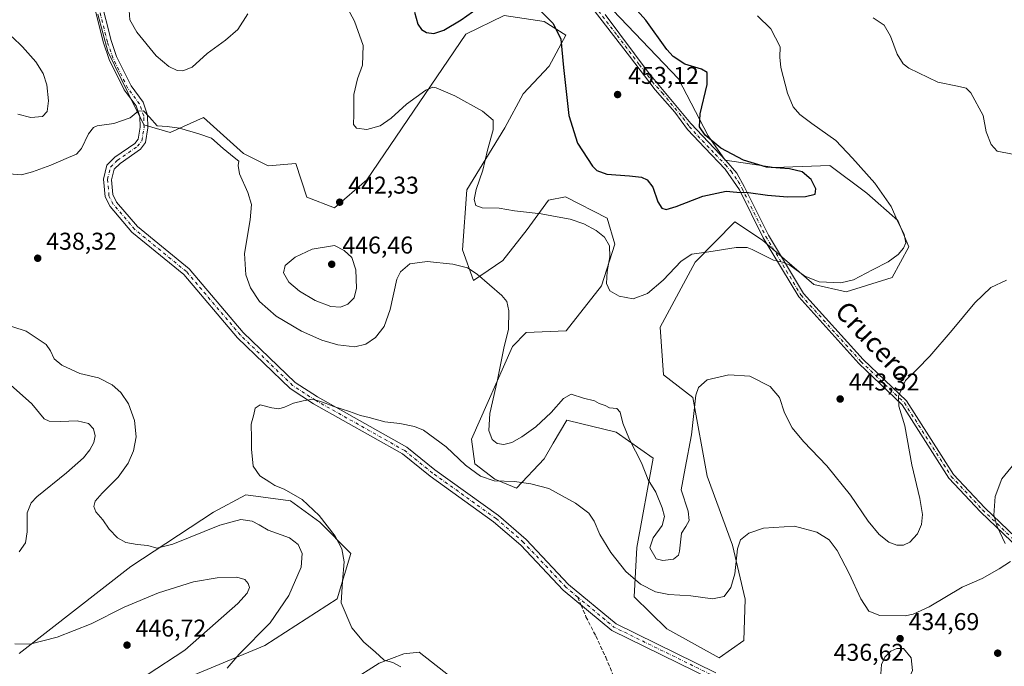
# Model space of a CAD drawing. Units: metres. Extents: x 601730 to 605229, y 4652823 to 4655193.
# Drawn here: x 602396 to 602803, y 4653975 to 4654242 of the extents above; entities that cross this region are included whole.
import ezdxf
from ezdxf.enums import TextEntityAlignment as Align

# ---------------------------------------------------------------- set-up
doc = ezdxf.new("R2010")
doc.units = ezdxf.units.M
doc.header["$MEASUREMENT"] = 0
doc.linetypes.add('DGN Style 3', pattern=[2.307223458686699, 1.648016756204785, -0.6592067024819142])
doc.linetypes.add('DGN Style 4', pattern=[2.6384748266838614, 1.318413404963828, -0.6592067024819142, 0.001648016756204785, -0.6592067024819142])
for name, color, linetype, lineweight in [('Camino Cxs', 7, 'Continuous', 0), ('Camino eje', 30, 'DGN Style 4', 13), ('Cultivos herbáceos CxS', 92, 'Continuous', 0), ('Curva de nivel maestra', 30, 'Continuous', 30), ('Curva de nivel normal', 30, 'Continuous', 0), ('Núcleo urbano CxS', 7, 'Continuous', 0), ('Punto de cota en terreno', 7, 'Continuous', 0), ('Rótulo de punto de cota en terreno', 7, 'Continuous', 0), ('Senda', 7, 'DGN Style 3', 0), ('Senda no paivmentada conexión', 7, 'DGN Style 3', 0), ('Suelo desnudo CxS', 253, 'Continuous', 0), ('Texto cartográfico', 7, 'Continuous', 0)]:
    doc.layers.add(name, color=color, linetype=linetype, lineweight=lineweight)
doc.styles.add('Style-Arial', font='txt')

# ---------------------------------------------------------------- blocks, each defined once
blk = doc.blocks.new('*U19')
at = {"layer": 'Cultivos herbáceos CxS', "color": 92, "linetype": 'Continuous', "lineweight": 0}
for points in [[(602428.4719000002, 4654244.146299999, 442.0917000000045), (602432.5773, 4654228.7509, 441.2810999999929), (602440.7887000004, 4654211.8157, 440.6662999999971), (602447.4600999998, 4654198.472899999, 440.0366999999969), (602458.2374999998, 4654195.3937, 440.1276999999973), (602472.0941000005, 4654201.551899999, 440.8393000000069), (602488.5169000002, 4654186.669500001, 440.7366000000038), (602498.7808999997, 4654181.537500001, 441.0213999999978), (602510.1880999999, 4654182.6229, 441.9397000000026), (602514.7269000001, 4654168.677100001, 441.9311000000016), (602526.1902999999, 4654164.313300001, 442.414300000004), (602539.4537000004, 4654175.845699999, 442.831600000005), (602580.3492999999, 4654235.866900001, 449.0576000000001), (602596.1787, 4654243.606899999, 449.0636999999988), (602612.7111000001, 4654241.184699999, 449.823000000004), (602621.6423000004, 4654235.531500001, 450.4040999999997), (602614.7379000002, 4654222.7741, 448.8044999999984), (602604.0157000005, 4654211.259099999, 447.1842999999935), (602596.4852999998, 4654197.2269, 445.8512999999948), (602580.7726999996, 4654171.6985, 443.5325000000012), (602579.0307, 4654146.907099999, 441.2636999999959), (602583.5607000003, 4654134.2325, 439.9609999999957), (602595.5752999998, 4654142.579100001, 442.4118000000017), (602605.6545000002, 4654155.3597, 444.3364000000002), (602614.4676999999, 4654167.495300001, 446.0302999999985), (602621.4469, 4654168.817100001, 446.4713999999949), (602638.6564999997, 4654160.0463, 446.3574999999983), (602641.9042999997, 4654149.269500001, 445.4817999999942), (602636.3003000002, 4654132.074100001, 444.5488999999943), (602621.8119000001, 4654113.542500001, 443.1521000000066), (602605.3003000002, 4654112.787699999, 441.3650999999954), (602599.6209000006, 4654107.027899999, 440.6723999999958), (602582.7222999996, 4654068.7841, 437.3371000000043), (602584.0603, 4654058.6283, 436.1646999999939), (602592.3595000004, 4654052.334100001, 435.6971999999951), (602601.2777000006, 4654048.587300001, 434.982799999998), (602612.6322999997, 4654060.740900001, 436.8969999999972), (602616.4631000003, 4654067.226299999, 437.8166000000056), (602622.0554999998, 4654076.693499999, 438.9260000000068), (602622.6485000001, 4654076.549699999, 438.8454000000056), (602642.4159000004, 4654071.758500001, 439.2831000000006), (602657.7324999999, 4654061.068499999, 441.1745999999985), (602650.9880999997, 4654024.168299999, 438.0280999999959), (602649.8517000005, 4654003.8289, 433.959600000002), (602663.2792999997, 4653990.584100001, 432.3736000000063), (602684.9567, 4653978.669299999, 431.315499999997), (602695.0740999999, 4653985.731899999, 432.3986000000005), (602695.5960999997, 4654002.890500001, 434.0265999999974), (602690.3671000004, 4654025.090100001, 435.9266999999964), (602680.0147000002, 4654053.6065, 438.3062999999966), (602674.0837000003, 4654085.966499999, 440.5611999999965), (602661.9527000004, 4654095.408700001, 441.8540999999968), (602660.5516999997, 4654115.0953, 442.9017000000022), (602674.9852999998, 4654141.885500001, 445.0050999999949), (602691.3919000002, 4654158.5239, 447.5286000000052), (602702.8761, 4654150.983100001, 446.5715000000055), (602723.9596999995, 4654132.710300001, 444.9624999999942), (602737.3208999997, 4654129.6303, 444.6768000000012), (602756.3394999999, 4654135.4869, 444.2492000000057), (602763.2427000003, 4654148.2437, 444.934500000003), (602758.7247000001, 4654159.0123, 445.1037999999971), (602745.9455000004, 4654170.356100001, 446.4737000000023), (602730.6240999997, 4654181.681100001, 447.4679000000033), (602707.7603000002, 4654180.8803, 449.3894), (602687.4128999999, 4654183.909299999, 450.5696000000025), (602680.3586999997, 4654194.024300001, 449.9348999999929), (602668.1344999997, 4654217.443700001, 450.6883999999991), (602638.0698999995, 4654248.9933, 450.9358000000066)], [(602579.5355000002, 4653966.535499999, 433.3317999999999), (602561.0680999998, 4653980.9463, 433.6996999999974), (602554.7210999997, 4653980.2653, 434.4171999999963), (602544.5827000003, 4653976.379100001, 435.2391999999964), (602521.1759000003, 4653961.595899999, 437.672900000005)], [(602464.5834999997, 4653970.0799, 442.9168000000063), (602497.3602999998, 4653983.7061, 439.3237999999984), (602527.2050999999, 4654002.9199, 435.5660000000062), (602532.9287, 4654021.725299999, 434.4355000000069), (602520.0585000003, 4654034.654100001, 435.8481999999931), (602507.9301000005, 4654043.462099999, 435.9187999999995), (602489.4924999997, 4654045.869100001, 437.1043000000063), (602476.1993000006, 4654038.783299999, 437.9660000000004), (602442.0443000002, 4654016.2985, 440.8898000000045), (602395.9086999996, 4653980.3825, 445.5240999999951)]]:
    blk.add_polyline3d(points, dxfattribs=at)
blk = doc.blocks.new('5PATER')
at = {"layer": 'Núcleo urbano CxS', "linetype": 'Continuous', "lineweight": 0}
h = blk.add_hatch(color=51, dxfattribs=at)
edge = h.paths.add_edge_path()
edge.add_ellipse((0, 0), major_axis=(-0.1095731443231308, -0.1110710700762829), ratio=0.9994222409660322, start_angle=0, end_angle=360)

msp = doc.modelspace()

# ---------------------------------------------------------------- linework, layer by layer
at = {"layer": 'Camino Cxs', "color": 7, "linetype": 'Continuous', "lineweight": 0}
for points in [[(602681.6601, 4653969.890100001, 430.1573000000063), (602640.5701000001, 4653989.960100001, 430.8552999999956), (602620.5601000005, 4654006.5701, 431.289300000004), (602603.0401, 4654025.110099999, 431.9645000000019), (602591.8201000001, 4654034.800100001, 432.6686000000045), (602565.6401000004, 4654053.5801, 433.4695999999968), (602554.2200999996, 4654062.770099999, 433.8632999999973), (602517.4600999998, 4654083.4801, 435.1168999999937), (602507.8501000004, 4654089.710100001, 435.4465000000055), (602486.0900999998, 4654110.6601, 436.298299999995), (602463.8901000004, 4654136.790100001, 437.1067999999942), (602442.5301000001, 4654154.210100001, 437.8062000000064), (602433.4700999996, 4654164.800100001, 438.3616000000038), (602431.4401000004, 4654168.8201, 438.4814999999944), (602430.8101000005, 4654176.130100001, 438.7452999999951), (602432.2100999998, 4654181.850099999, 439.0432000000001), (602435.5201000003, 4654185.130100001, 439.3448999999965), (602443.7600999996, 4654190.880100001, 439.6751999999979), (602445.1001000004, 4654192.600099999, 439.7707999999984), (602445.8800999997, 4654197.540100001, 439.9306999999972), (602445.7600999996, 4654201.950099999, 440.1287000000011), (602444.2100999998, 4654206.360099999, 440.3962999999931), (602439.3601000002, 4654212.9001, 440.6725000000006), (602433.1801000005, 4654225.470100001, 441.2358999999997), (602430.8201000001, 4654232.3101, 441.600099999996), (602422.3800999997, 4654265.870100001, 442.9455000000017)], [(602681.6601, 4653969.890100001, 430.1573000000063), (602640.5701000001, 4653989.960100001, 430.8552999999956), (602620.5601000005, 4654006.5701, 431.289300000004), (602603.0401, 4654025.110099999, 431.9645000000019), (602591.8201000001, 4654034.800100001, 432.6686000000045), (602565.6401000004, 4654053.5801, 433.4695999999968), (602554.2200999996, 4654062.770099999, 433.8632999999973), (602517.4600999998, 4654083.4801, 435.1168999999937), (602507.8501000004, 4654089.710100001, 435.4465000000055), (602486.0900999998, 4654110.6601, 436.298299999995), (602463.8901000004, 4654136.790100001, 437.1067999999942), (602442.5301000001, 4654154.210100001, 437.8062000000064), (602433.4700999996, 4654164.800100001, 438.3616000000038), (602431.4401000004, 4654168.8201, 438.4814999999944), (602430.8101000005, 4654176.130100001, 438.7452999999951), (602432.2100999998, 4654181.850099999, 439.0432000000001), (602435.5201000003, 4654185.130100001, 439.3448999999965), (602443.7600999996, 4654190.880100001, 439.6751999999979), (602445.1001000004, 4654192.600099999, 439.7707999999984), (602445.8800999997, 4654197.540100001, 439.9306999999972), (602445.7600999996, 4654201.950099999, 440.1287000000011), (602444.2100999998, 4654206.360099999, 440.3962999999931), (602439.3601000002, 4654212.9001, 440.6725000000006), (602433.1801000005, 4654225.470100001, 441.2358999999997), (602430.8201000001, 4654232.3101, 441.600099999996), (602422.3800999997, 4654265.870100001, 442.9455000000017)], [(602425.4600999998, 4654266.950099999, 443.3396000000066), (602433.9501, 4654233.2401, 442.1049000000058), (602436.2001, 4654226.720100001, 441.748900000006), (602442.1501000002, 4654214.610099999, 441.0182000000059), (602447.1201, 4654207.9101, 440.7550000000047), (602449.0100999996, 4654202.550100001, 440.317200000005), (602449.1401000004, 4654197.3301, 439.9566999999952), (602448.1901000004, 4654191.2501, 439.6303999999946), (602446.0201000003, 4654188.4901, 439.4789000000019), (602437.6101000002, 4654182.620100001, 439.0264000000025), (602435.1601, 4654180.1801, 438.9260000000068), (602434.1001000004, 4654175.870100001, 438.7084000000032), (602434.6300999997, 4654169.7301, 438.5491999999941), (602436.2001, 4654166.620100001, 438.4716000000044), (602444.8201000001, 4654156.550100001, 438.0099999999948), (602466.1801000005, 4654139.130100001, 437.4688000000024), (602488.4600999998, 4654112.9001, 436.9140999999945), (602509.8800999997, 4654092.280099999, 435.8800999999949), (602519.1501000002, 4654086.270099999, 435.5896999999969), (602556.0500999996, 4654065.4801, 434.0648999999976), (602567.6201, 4654056.170100001, 433.6557999999932), (602593.8400999998, 4654037.360099999, 433.1668000000063), (602605.2901, 4654027.470100001, 432.5053000000044), (602622.7901, 4654008.950099999, 431.684699999998), (602642.3501000004, 4653992.720100001, 431.1310999999987), (602683.5018999996, 4653972.4473, 430.4548000000068)], [(602425.4600999998, 4654266.950099999, 443.3396000000066), (602433.9501, 4654233.2401, 442.1049000000058), (602436.2001, 4654226.720100001, 441.748900000006), (602442.1501000002, 4654214.610099999, 441.0182000000059), (602447.1201, 4654207.9101, 440.7550000000047), (602449.0100999996, 4654202.550100001, 440.317200000005), (602449.1401000004, 4654197.3301, 439.9566999999952), (602448.1901000004, 4654191.2501, 439.6303999999946), (602446.0201000003, 4654188.4901, 439.4789000000019), (602437.6101000002, 4654182.620100001, 439.0264000000025), (602435.1601, 4654180.1801, 438.9260000000068), (602434.1001000004, 4654175.870100001, 438.7084000000032), (602434.6300999997, 4654169.7301, 438.5491999999941), (602436.2001, 4654166.620100001, 438.4716000000044), (602444.8201000001, 4654156.550100001, 438.0099999999948), (602466.1801000005, 4654139.130100001, 437.4688000000024), (602488.4600999998, 4654112.9001, 436.9140999999945), (602509.8800999997, 4654092.280099999, 435.8800999999949), (602519.1501000002, 4654086.270099999, 435.5896999999969), (602556.0500999996, 4654065.4801, 434.0648999999976), (602567.6201, 4654056.170100001, 433.6557999999932), (602593.8400999998, 4654037.360099999, 433.1668000000063), (602605.2901, 4654027.470100001, 432.5053000000044), (602622.7901, 4654008.950099999, 431.684699999998), (602642.3501000004, 4653992.720100001, 431.1310999999987), (602683.5018999996, 4653972.4473, 430.4548000000068)], [(602808.7500999998, 4654023.630100001, 434.1946000000025), (602792.8501000004, 4654038.850099999, 435.7410999999993), (602779.8000999996, 4654052.780099999, 437.0148999999947), (602760.4401000004, 4654083.0701, 439.9030000000057), (602742.6001000004, 4654100.050100001, 441.8469999999944), (602717.7801000001, 4654127.5101, 443.5908000000054), (602703.1501000002, 4654151.870100001, 446.5325000000012), (602693.2901, 4654171.720100001, 450.2497000000003), (602687.3901000004, 4654180.2401, 451.0262999999978), (602678.9501, 4654188.960100001, 450.8359999999957), (602671.8701, 4654196.590100001, 451.0865999999951), (602666.6901000004, 4654203.670100001, 451.5467000000062), (602658.5201000003, 4654212.9301, 451.9340999999986), (602647.9001000002, 4654226.8301, 451.9985000000015), (602629.1101000002, 4654251.350099999, 451.4726999999984)], [(602808.7500999998, 4654023.630100001, 434.1946000000025), (602792.8501000004, 4654038.850099999, 435.7410999999993), (602779.8000999996, 4654052.780099999, 437.0148999999947), (602760.4401000004, 4654083.0701, 439.9030000000057), (602742.6001000004, 4654100.050100001, 441.8469999999944), (602717.7801000001, 4654127.5101, 443.5908000000054), (602703.1501000002, 4654151.870100001, 446.5325000000012), (602693.2901, 4654171.720100001, 450.2497000000003), (602687.3901000004, 4654180.2401, 451.0262999999978), (602678.9501, 4654188.960100001, 450.8359999999957), (602671.8701, 4654196.590100001, 451.0865999999951), (602666.6901000004, 4654203.670100001, 451.5467000000062), (602658.5201000003, 4654212.9301, 451.9340999999986), (602647.9001000002, 4654226.8301, 451.9985000000015), (602629.1101000002, 4654251.350099999, 451.4726999999984)], [(602637.8201000001, 4654243.9901, 451.4746000000014), (602656.0701000001, 4654219.7501, 451.7896000000038), (602673.2301000003, 4654199.040100001, 450.7838999999949), (602687.6601, 4654183.780099999, 450.7050000000018), (602692.2901, 4654178.600099999, 450.7930000000051), (602695.4301000005, 4654172.780099999, 450.4305000000023), (602705.2401000002, 4654153.0101, 446.7991000000038), (602719.7100999998, 4654128.940099999, 443.8745000000054), (602744.3101000005, 4654101.710100001, 441.6154999999999), (602762.3000999996, 4654084.600099999, 439.6610999999976), (602781.7001, 4654054.2501, 436.6710000000021), (602794.5500999996, 4654040.530099999, 435.4281999999948), (602810.5701000001, 4654025.200099999, 433.9660000000004)], [(602637.8201000001, 4654243.9901, 451.4746000000014), (602656.0701000001, 4654219.7501, 451.7896000000038), (602673.2301000003, 4654199.040100001, 450.7838999999949), (602687.6601, 4654183.780099999, 450.7050000000018), (602692.2901, 4654178.600099999, 450.7930000000051), (602695.4301000005, 4654172.780099999, 450.4305000000023), (602705.2401000002, 4654153.0101, 446.7991000000038), (602719.7100999998, 4654128.940099999, 443.8745000000054), (602744.3101000005, 4654101.710100001, 441.6154999999999), (602762.3000999996, 4654084.600099999, 439.6610999999976), (602781.7001, 4654054.2501, 436.6710000000021), (602794.5500999996, 4654040.530099999, 435.4281999999948), (602810.5701000001, 4654025.200099999, 433.9660000000004)]]:
    msp.add_polyline3d(points, dxfattribs=at)
at = {"layer": 'Camino eje', "color": 30, "linetype": 'DGN Style 4', "lineweight": 13, "extrusion": (0.004487273093243435, -0.02406109655063235, 0.9997004191321357), "elevation": -108845.0718831576, "flags": 128}
msp.add_lwpolyline([(1445699.845925505, 4463269.559372746), (1445661.910916161, 4463297.738057594), (1445649.534824366, 4463312.626143369)], dxfattribs=at)
at = {"layer": 'Camino eje', "color": 30, "linetype": 'DGN Style 4', "lineweight": 13}
for points in [[(602626.5651000004, 4654003.702500001, 431.3398000000016), (602621.6750999996, 4654007.7601, 431.4000999999989), (602604.1651, 4654026.290100001, 432.1977000000043), (602592.8300999999, 4654036.0801, 432.8764999999985), (602566.6300999997, 4654054.8751, 433.5442999999942), (602555.1350999996, 4654064.1251, 433.9521999999997), (602518.3051000005, 4654084.8751, 435.3466000000044), (602508.8651000002, 4654090.995100001, 435.6419000000024), (602487.2751000002, 4654111.780099999, 436.5270000000019), (602465.0351, 4654137.960100001, 437.2556999999942), (602443.6750999996, 4654155.380100001, 437.8990000000049), (602434.8350999998, 4654165.710100001, 438.4076999999961), (602433.0351, 4654169.2751, 438.4858999999997), (602432.4550999999, 4654176.0001, 438.6533999999957), (602433.6851000005, 4654181.015100001, 438.9658999999957), (602436.5651000004, 4654183.8751, 439.1830999999948), (602444.8901000004, 4654189.6851, 439.5684000000037), (602446.6451000003, 4654191.925100001, 439.688599999994), (602447.5100999996, 4654197.4351, 439.8880000000063), (602447.3850999996, 4654202.2501, 440.1462000000029), (602445.6651, 4654207.1351, 440.5492999999988), (602440.7550999997, 4654213.755100001, 440.8220000000001), (602434.6901000004, 4654226.095100001, 441.4712), (602432.3850999996, 4654232.7751, 441.6750999999931), (602423.9200999998, 4654266.4101, 443.1276000000071)], [(602633.4650999998, 4654247.670100001, 451.4327000000048), (602642.8601000002, 4654235.4101, 451.8196999999927), (602651.9851000002, 4654223.290100001, 451.953999999998), (602657.2950999998, 4654216.340100001, 451.8735000000015), (602661.3800999997, 4654211.710100001, 451.7917000000016), (602669.9600999998, 4654201.3551, 451.1806999999972), (602672.5500999996, 4654197.815099999, 450.9597000000067), (602676.0900999998, 4654194.0001, 450.6195000000008), (602683.3051000005, 4654186.370100001, 450.7565000000032), (602687.5251000002, 4654182.0101, 450.9943999999959), (602689.8400999998, 4654179.420100001, 450.8849000000046), (602692.7901, 4654175.1601, 450.6377000000066), (602694.3601000002, 4654172.2501, 450.3539000000019), (602704.1951000001, 4654152.440099999, 446.6692000000039), (602718.7451, 4654128.225099999, 443.7238000000071), (602743.4550999999, 4654100.880100001, 441.7266999999993), (602761.3701, 4654083.835100001, 439.7740999999951), (602780.7500999998, 4654053.515100001, 436.8353999999963), (602793.7001, 4654039.690099999, 435.5763000000007), (602809.6601, 4654024.415100001, 434.0703000000067)]]:
    msp.add_polyline3d(points, dxfattribs=at)
at = {"layer": 'Cultivos herbáceos CxS', "color": 92, "linetype": 'Continuous', "lineweight": 0}
for points in [[(602428.4719000002, 4654244.146299999, 442.0917000000045), (602432.5773, 4654228.7509, 441.2810999999929), (602440.7887000004, 4654211.8157, 440.6662999999971), (602447.4600999998, 4654198.472899999, 440.0366999999969), (602458.2374999998, 4654195.3937, 440.1276999999973), (602472.0941000005, 4654201.551899999, 440.8393000000069), (602488.5169000002, 4654186.669500001, 440.7366000000038), (602498.7808999997, 4654181.537500001, 441.0213999999978), (602510.1880999999, 4654182.6229, 441.9397000000026), (602514.7269000001, 4654168.677100001, 441.9311000000016), (602526.1902999999, 4654164.313300001, 442.414300000004), (602539.4537000004, 4654175.845699999, 442.831600000005), (602580.3492999999, 4654235.866900001, 449.0576000000001), (602596.1787, 4654243.606899999, 449.0636999999988), (602612.7111000001, 4654241.184699999, 449.823000000004), (602621.6423000004, 4654235.531500001, 450.4040999999997), (602614.7379000002, 4654222.7741, 448.8044999999984), (602604.0157000005, 4654211.259099999, 447.1842999999935), (602596.4852999998, 4654197.2269, 445.8512999999948), (602580.7726999996, 4654171.6985, 443.5325000000012), (602579.0307, 4654146.907099999, 441.2636999999959), (602583.5607000003, 4654134.2325, 439.9609999999957), (602595.5752999998, 4654142.579100001, 442.4118000000017), (602605.6545000002, 4654155.3597, 444.3364000000002), (602614.4676999999, 4654167.495300001, 446.0302999999985), (602621.4469, 4654168.817100001, 446.4713999999949), (602638.6564999997, 4654160.0463, 446.3574999999983), (602641.9042999997, 4654149.269500001, 445.4817999999942), (602636.3003000002, 4654132.074100001, 444.5488999999943), (602621.8119000001, 4654113.542500001, 443.1521000000066), (602605.3003000002, 4654112.787699999, 441.3650999999954), (602599.6209000006, 4654107.027899999, 440.6723999999958), (602582.7222999996, 4654068.7841, 437.3371000000043), (602584.0603, 4654058.6283, 436.1646999999939), (602592.3595000004, 4654052.334100001, 435.6971999999951), (602601.2777000006, 4654048.587300001, 434.982799999998), (602612.6322999997, 4654060.740900001, 436.8969999999972), (602616.4631000003, 4654067.226299999, 437.8166000000056), (602622.0554999998, 4654076.693499999, 438.9260000000068), (602622.6485000001, 4654076.549699999, 438.8454000000056), (602642.4159000004, 4654071.758500001, 439.2831000000006), (602657.7324999999, 4654061.068499999, 441.1745999999985), (602650.9880999997, 4654024.168299999, 438.0280999999959), (602649.8517000005, 4654003.8289, 433.959600000002), (602663.2792999997, 4653990.584100001, 432.3736000000063), (602684.9567, 4653978.669299999, 431.315499999997), (602695.0740999999, 4653985.731899999, 432.3986000000005), (602695.5960999997, 4654002.890500001, 434.0265999999974), (602690.3671000004, 4654025.090100001, 435.9266999999964), (602680.0147000002, 4654053.6065, 438.3062999999966), (602674.0837000003, 4654085.966499999, 440.5611999999965), (602661.9527000004, 4654095.408700001, 441.8540999999968), (602660.5516999997, 4654115.0953, 442.9017000000022), (602674.9852999998, 4654141.885500001, 445.0050999999949), (602691.3919000002, 4654158.5239, 447.5286000000052), (602702.8761, 4654150.983100001, 446.5715000000055), (602723.9596999995, 4654132.710300001, 444.9624999999942), (602737.3208999997, 4654129.6303, 444.6768000000012), (602756.3394999999, 4654135.4869, 444.2492000000057), (602763.2427000003, 4654148.2437, 444.934500000003), (602758.7247000001, 4654159.0123, 445.1037999999971), (602745.9455000004, 4654170.356100001, 446.4737000000023), (602730.6240999997, 4654181.681100001, 447.4679000000033), (602707.7603000002, 4654180.8803, 449.3894), (602687.4128999999, 4654183.909299999, 450.5696000000025), (602680.3586999997, 4654194.024300001, 449.9348999999929), (602668.1344999997, 4654217.443700001, 450.6883999999991), (602638.0698999995, 4654248.9933, 450.9358000000066)], [(602464.5834999997, 4653970.0799, 442.9168000000063), (602497.3602999998, 4653983.7061, 439.3237999999984), (602527.2050999999, 4654002.9199, 435.5660000000062), (602532.9287, 4654021.725299999, 434.4355000000069), (602520.0585000003, 4654034.654100001, 435.8481999999931), (602507.9301000005, 4654043.462099999, 435.9187999999995), (602489.4924999997, 4654045.869100001, 437.1043000000063), (602476.1993000006, 4654038.783299999, 437.9660000000004), (602442.0443000002, 4654016.2985, 440.8898000000045), (602395.9086999996, 4653980.3825, 445.5240999999951)], [(602579.5355000002, 4653966.535499999, 433.3317999999999), (602561.0680999998, 4653980.9463, 433.6996999999974), (602554.7210999997, 4653980.2653, 434.4171999999963), (602544.5827000003, 4653976.379100001, 435.2391999999964), (602521.1759000003, 4653961.595899999, 437.672900000005)]]:
    msp.add_polyline3d(points, dxfattribs=at)
at = {"layer": 'Curva de nivel maestra', "color": 30, "linetype": 'Continuous', "lineweight": 30, "elevation": 450, "flags": 128}
for points in [[(602559.2000000002, 4654244.960100001), (602560.5199999996, 4654240.0101), (602562.0700000003, 4654237.8201), (602564.1699999999, 4654236.5701), (602567.2000000002, 4654236.140100001), (602571.2999999998, 4654237.590100001), (602578.3700000001, 4654241.7601), (602585.4400000004, 4654246.780099999)], [(602609.8899999997, 4654246.780099999), (602616.3899999997, 4654240.2501), (602619.6200000001, 4654233.800100001), (602620.6399999997, 4654222.1501), (602622.9100000003, 4654202.3301), (602626.4900000002, 4654190.970100001), (602632.5899999999, 4654181.4001), (602634.3799999999, 4654179.640100001), (602638.5099999999, 4654178.200099999), (602647.8499999996, 4654177.5001), (602652.8499999996, 4654176.920100001), (602655.25, 4654175.8201), (602657.5499999998, 4654172.7501), (602659.6699999999, 4654166.7401), (602661.2400000002, 4654164.190099999), (602663.04, 4654163.600099999), (602667.2100000001, 4654164.800100001), (602678.2100000001, 4654169.040100001), (602687.8300000001, 4654171.090100001), (602692.25, 4654170.7601), (602697.0800000001, 4654170.590100001), (602704.8300000001, 4654169.5001), (602713.1200000001, 4654168.8101), (602720.5099999999, 4654168.9301), (602724.5199999996, 4654169.880100001), (602724.8799999999, 4654172.100099999), (602722.8600000005, 4654175.970100001), (602719.1799999997, 4654179.1601), (602714, 4654180.390100001), (602704.4500000002, 4654181.0701), (602695, 4654183.880100001), (602685.6799999997, 4654188.940099999), (602679.0999999996, 4654194.2301), (602676.8200000003, 4654197.720100001), (602677.1299999999, 4654203.0701), (602679.9600000001, 4654215.140100001), (602679.9500000002, 4654220.130100001), (602677.6200000001, 4654221.460100001), (602670.8099999996, 4654223.540100001), (602665.9299999997, 4654226.7301), (602663.2699999996, 4654229.5801), (602654.6600000003, 4654241.7401), (602648.6500000004, 4654248.420100001)]]:
    msp.add_lwpolyline(points, dxfattribs=at)
at = {"layer": 'Curva de nivel normal', "color": 30, "linetype": 'Continuous', "lineweight": 0, "flags": 128}
for points, elevation in [([(602700.75, 4654243.5101), (602706.3099999996, 4654238.050100001), (602710.1299999999, 4654230.640100001), (602709.9800000006, 4654226.4901), (602710.3399999999, 4654222.1801), (602713.1299999999, 4654211.640100001), (602715.4299999997, 4654205.940099999), (602718.2100000001, 4654202.720100001), (602723.1699999999, 4654199.110099999), (602733.1500000004, 4654192.090100001), (602740, 4654184.800100001), (602749.2100000001, 4654174.470100001), (602755.9299999997, 4654164.800100001), (602758.3799999999, 4654159.1501), (602761.29, 4654153.210100001), (602761.9199999999, 4654149.840100001), (602761.0599999996, 4654147.640100001), (602758.8600000005, 4654144.970100001), (602754.7599999999, 4654142.040100001), (602748.1699999999, 4654138.7301), (602740.3600000005, 4654134.5101), (602735.2199999997, 4654133.390100001), (602726.2800000003, 4654133.790100001), (602720.2800000003, 4654136.090100001), (602714.1299999999, 4654140.5601), (602711.1399999997, 4654141.850099999), (602707.3700000001, 4654142.670100001), (602698.5999999996, 4654147.0701), (602696.4500000002, 4654147.9001), (602692.0099999999, 4654147.9301), (602680.6399999997, 4654146.090100001), (602673.6900000004, 4654145.130100001), (602669.2599999999, 4654142.300100001), (602661.8399999999, 4654134.470100001), (602655.29, 4654128.880100001), (602649.4600000001, 4654126.7601), (602643.6200000001, 4654127.840100001), (602639.8300000001, 4654130.020099999), (602638.4299999997, 4654133.0701), (602638.6399999997, 4654138.0001), (602639.7800000003, 4654144.090100001), (602639.7000000002, 4654148.550100001), (602637.6100000005, 4654152.120100001), (602634.1200000001, 4654154.970100001), (602629.1200000001, 4654157.620100001), (602623.3600000005, 4654159.540100001), (602618, 4654160.520099999), (602611.5199999996, 4654161.7401), (602600.3799999999, 4654163.030099999), (602594.1500000004, 4654164.170100001), (602587.04, 4654164.340100001), (602584.4500000002, 4654165.210100001), (602583.8600000005, 4654167.720100001), (602584.6799999997, 4654171.780099999), (602587.3200000003, 4654179.860099999), (602589.3499999996, 4654188.110099999), (602591.6900000004, 4654196.4901), (602591.5800000001, 4654200.5001), (602587.2400000002, 4654204.120100001), (602575.8499999996, 4654210.4301), (602568.0999999996, 4654213.8301), (602566.7400000002, 4654214.030099999), (602563.8499999996, 4654212.770099999), (602555.8499999996, 4654207.0601), (602549.54, 4654201.3201), (602544.9400000004, 4654198.050100001), (602539.4299999997, 4654196.600099999), (602535.1900000004, 4654197.110099999), (602534.0199999996, 4654198.6801), (602534.1299999999, 4654202.800100001), (602534.1900000004, 4654211.020099999), (602535.6699999999, 4654217.4901), (602537.6900000004, 4654223.140100001), (602537.9900000002, 4654231.2601), (602534.4199999999, 4654241.3101), (602527.5800000001, 4654254.1801)], 445), ([(602490.3899999997, 4654244.3301), (602486.2699999996, 4654237.770099999), (602481.2000000002, 4654233.4301), (602473.6399999997, 4654227.950099999), (602467.3700000001, 4654222.280099999), (602463.5899999999, 4654220.7401), (602461.1900000004, 4654220.940099999), (602457.7599999999, 4654222.620100001), (602452.5199999996, 4654227.0101), (602444.5599999996, 4654236.720100001), (602441.6600000003, 4654241.780099999), (602441.3899999997, 4654245.690099999)], 445), ([(602748.4800000006, 4654242.670100001), (602752.9900000002, 4654239.6601), (602755.6200000001, 4654235.140100001), (602758.4100000003, 4654227.6801), (602760.8899999997, 4654223.7401), (602763.2800000003, 4654221.850099999), (602775.2000000002, 4654216.1501), (602783.3099999996, 4654214.4801), (602786.8300000001, 4654213.670100001), (602788.8799999999, 4654211.720100001), (602793.8600000005, 4654202.370100001), (602795.1100000005, 4654195.690099999), (602797.1799999997, 4654190.360099999), (602799.6699999999, 4654187.710100001), (602805.9500000002, 4654186.460100001)], 440), ([(602393.1399999997, 4654234.8101), (602397.3399999999, 4654230.630100001), (602402.79, 4654224.4801), (602405.8700000001, 4654219.7401), (602407.4199999999, 4654215.020099999), (602408.0599999996, 4654208.360099999), (602407.5599999996, 4654204.020099999), (602405.5499999998, 4654201.950099999), (602400.7400000002, 4654201.5701), (602395.4000000004, 4654202.9001)], 445), ([(602803.5599999996, 4654134.4901), (602797.0599999996, 4654131.350099999), (602790.4400000004, 4654125.110099999), (602781.1799999997, 4654113.800100001), (602771.8600000005, 4654103.020099999), (602766.5999999996, 4654097.690099999), (602761.8600000005, 4654093.020099999), (602758.9000000004, 4654086.610099999), (602759.1299999999, 4654082.450099999), (602761.6299999999, 4654074.3101), (602764.4199999999, 4654058.300100001), (602767.7300000006, 4654044.420100001), (602768.8499999996, 4654037.770099999), (602768.5, 4654033.6601), (602766.8499999996, 4654029.7301), (602763.6799999997, 4654026.4001), (602761.0899999999, 4654025.140100001), (602758.3300000001, 4654025.110099999), (602755.0099999999, 4654026.4001), (602751.0099999999, 4654029.5801), (602746.5, 4654034.960100001), (602739.1500000004, 4654045.7601), (602729.4199999999, 4654057.880100001), (602719.7999999998, 4654067.890100001), (602715.1200000001, 4654073.590100001), (602711.8600000005, 4654079.7501), (602709.7999999998, 4654086.030099999), (602705.9900000002, 4654090.550100001), (602697.5300000003, 4654094.800100001), (602688.8700000001, 4654095.4101), (602680.0199999996, 4654093.370100001), (602676.4000000004, 4654090.220100001), (602675.3399999999, 4654087.020099999), (602673.4900000002, 4654070.690099999), (602670.9199999999, 4654056.8201), (602669.3099999996, 4654047.9001), (602672.1200000001, 4654039.100099999), (602672.5899999999, 4654035.280099999), (602671.1200000001, 4654032.860099999), (602669.4500000002, 4654030.100099999), (602668.6100000005, 4654022.710100001), (602668.1699999999, 4654021.0601), (602666.0999999996, 4654019.360099999), (602661.6799999997, 4654018.770099999), (602658.9299999997, 4654019.440099999), (602656.3099999996, 4654023.970100001), (602657.7199999997, 4654028.110099999), (602661.4299999997, 4654033.2401), (602662.3099999996, 4654036.880100001), (602661.3899999997, 4654040.5701), (602658.7699999996, 4654047.020099999), (602655.5800000001, 4654052.130100001), (602652.9199999999, 4654059.100099999), (602647.8899999997, 4654068.7601), (602645.2100000001, 4654075.4001), (602644.1299999999, 4654079.970100001), (602642.7100000001, 4654081.540100001), (602639.7000000002, 4654081.8201), (602637.8499999996, 4654082.6801), (602635.4400000004, 4654083.610099999), (602633.4699999997, 4654084.6501), (602628.8799999999, 4654085.790100001), (602623.8099999996, 4654087.370100001), (602620.6299999999, 4654085.590100001), (602615.6500000004, 4654079.8201), (602609.2999999998, 4654074.0001), (602603.5099999999, 4654069.8301), (602599.3200000003, 4654067.470100001), (602596.0800000001, 4654066.710100001), (602593.3200000003, 4654067.0701), (602591.2599999999, 4654068.710100001), (602589.9000000004, 4654072.440099999), (602590.3200000003, 4654079.440099999), (602593.4000000004, 4654093.360099999), (602596.0999999996, 4654106.360099999), (602598.0300000003, 4654114.200099999), (602598.1200000001, 4654121.7401), (602597.2800000003, 4654125.640100001), (602595.2400000002, 4654128.170100001), (602590.0800000001, 4654132.450099999), (602585.0700000003, 4654136.9101), (602581, 4654139.5101), (602575.04, 4654141.0001), (602564.4000000004, 4654142.110099999), (602557.1799999997, 4654141.1601), (602553.3799999999, 4654137.850099999), (602551.8499999996, 4654134.840100001), (602549.1200000001, 4654122.340100001), (602546.5899999999, 4654115.370100001), (602543.0800000001, 4654110.8201), (602539.0300000003, 4654107.9801), (602534.4800000006, 4654106.9901), (602527.5099999999, 4654107.8101), (602520.8499999996, 4654109.720100001), (602512.4900000002, 4654113.370100001), (602502.0199999996, 4654119.540100001), (602495.1699999999, 4654125.670100001), (602491.4199999999, 4654131.3301), (602489.5700000003, 4654136.5701), (602489.0499999998, 4654145.420100001), (602491.29, 4654159.360099999), (602491.8300000001, 4654165.6501), (602490.3499999996, 4654170.540100001), (602486.9600000001, 4654178.3201), (602486.3099999996, 4654181.690099999), (602486.6799999997, 4654183.470100001), (602484.6799999997, 4654184.9801), (602480.1399999997, 4654188.7501), (602475.3399999999, 4654192.950099999), (602470.1900000004, 4654194.800100001), (602462.1900000004, 4654197.200099999), (602457.1100000005, 4654197.860099999), (602452.9199999999, 4654198.1601), (602449.7100000001, 4654201.700099999), (602447.2599999999, 4654204.220100001), (602445.0999999996, 4654204.130100001), (602441.8200000003, 4654201.340100001), (602435.0999999996, 4654199.120100001), (602428.1100000005, 4654198.1601), (602426.6399999997, 4654197.4801), (602424.5999999996, 4654194.850099999), (602421.7599999999, 4654188.780099999), (602419.6200000001, 4654186.4001), (602416.2699999996, 4654185.100099999), (602409.0199999996, 4654181.850099999), (602401.4100000003, 4654179.190099999), (602396.9100000003, 4654177.870100001), (602391.8399999999, 4654178.350099999)], 440), ([(602526.1600000003, 4654148.670100001), (602516.8600000005, 4654147.290100001), (602509.9100000003, 4654143.870100001), (602505.7599999999, 4654140.540100001), (602505.0800000001, 4654137.460100001), (602507.3300000001, 4654133.6601), (602511.6699999999, 4654129.880100001), (602518.2100000001, 4654125.9901), (602524.5999999996, 4654123.590100001), (602528.5599999996, 4654123.3201), (602531.7000000002, 4654124.540100001), (602534.2999999998, 4654127.140100001), (602535.2199999997, 4654131.090100001), (602534.8899999997, 4654138.7301), (602533.3600000005, 4654143.720100001), (602530.0700000003, 4654146.710100001), (602526.1600000003, 4654148.670100001)], 445), ([(602375.9400000004, 4654120.8101), (602398.9199999999, 4654113.420100001), (602407.0700000003, 4654107.920100001), (602408.9600000001, 4654105.280099999), (602410.4299999997, 4654102.0001), (602413.5899999999, 4654099.3101), (602421.0800000001, 4654095.960100001), (602428.79, 4654094.110099999), (602434.3600000005, 4654091.3201), (602437.9100000003, 4654088.110099999), (602441.1100000005, 4654083.4101), (602443.6200000001, 4654076.600099999), (602444.2400000002, 4654069.860099999), (602443.2000000002, 4654064.020099999), (602440.9600000001, 4654058.9001), (602436.8200000003, 4654053.2401), (602430.2599999999, 4654046.610099999), (602427.4100000003, 4654043.2501), (602426.75, 4654041.0701), (602427.6600000003, 4654038.870100001), (602430.4500000002, 4654035.600099999), (602433.1200000001, 4654031.690099999), (602436.5499999998, 4654028.110099999), (602440.04, 4654026.290100001), (602444.6699999999, 4654025.4301), (602449.1200000001, 4654025.020099999), (602452.8399999999, 4654023.940099999), (602459.3700000001, 4654025.540100001), (602478.8200000003, 4654033.3201), (602487.5099999999, 4654035.6801), (602492.1500000004, 4654034.9901), (602495.0499999998, 4654033.550100001), (602498.79, 4654031.3301), (602507.5199999996, 4654028.1801), (602511.2100000001, 4654025.460100001), (602512.79, 4654021.700099999), (602512.3899999997, 4654016.020099999), (602507.3300000001, 4654004.360099999), (602499.5499999998, 4653993.020099999), (602486.7400000002, 4653980.120100001), (602481.8499999996, 4653974.450099999)], 440), ([(602392.4199999999, 4654091.2601), (602401.1600000003, 4654083.450099999), (602406.2999999998, 4654077.1801), (602408.2999999998, 4654076.340100001), (602413.0899999999, 4654076.100099999), (602419.9100000003, 4654076.4301), (602424.6299999999, 4654075.350099999), (602426.6200000001, 4654073.100099999), (602427.2999999998, 4654070.1601), (602426.79, 4654067.530099999), (602425.1500000004, 4654064.5101), (602422.4900000002, 4654061.200099999), (602415.4600000001, 4654054.9301), (602403.25, 4654045.020099999), (602400.9000000004, 4654042.5801), (602399.2599999999, 4654038.420100001), (602399.2400000002, 4654030.620100001), (602398.5199999996, 4654026.020099999), (602396.0099999999, 4654022.360099999)], 445), ([(602553.4699999997, 4653974.9801), (602550.2400000002, 4653976.7501), (602546.6200000001, 4653977.710100001), (602542.9199999999, 4653981.0801), (602538.29, 4653985.040100001), (602533.2400000002, 4653991.0801), (602528.8600000005, 4654001.370100001), (602529.3799999999, 4654010.220100001), (602530.0999999996, 4654018.2501), (602529.2000000002, 4654023.5801), (602526.3499999996, 4654028.8301), (602519.79, 4654037.380100001), (602512.7999999998, 4654043.950099999), (602505.3799999999, 4654048.290100001), (602501.5099999999, 4654049.6801), (602499.5099999999, 4654051.0801), (602495.29, 4654053.710100001), (602492.5599999996, 4654057.710100001), (602491.8300000001, 4654064.690099999), (602491.9000000004, 4654069.3201), (602491.6799999997, 4654075.100099999), (602492.8600000005, 4654079.020099999), (602493.4199999999, 4654081.600099999), (602495.4000000004, 4654082.970100001), (602500.2199999997, 4654081.7401), (602503.1399999997, 4654081.3201), (602505.5199999996, 4654082.0001), (602509.1900000004, 4654083.720100001), (602513.2100000001, 4654084.640100001), (602517.0800000001, 4654085.390100001), (602520, 4654084.5101), (602522.7400000002, 4654083.5801), (602525.4600000001, 4654082.4001), (602532.3399999999, 4654080.3201), (602536.9199999999, 4654078.5801), (602540.4600000001, 4654077.7401), (602546.8700000001, 4654076.040100001), (602553.1399999997, 4654075.3201), (602559.1600000003, 4654074.140100001), (602562.8200000003, 4654072.550100001), (602572.2199999997, 4654065.7401), (602580.2800000003, 4654058.130100001), (602586.4500000002, 4654053.5601), (602592.0899999999, 4654051.690099999), (602600.4800000006, 4654051.340100001), (602607.1799999997, 4654050.360099999), (602614.5800000001, 4654048.5001), (602625.6200000001, 4654042.460100001), (602631.0999999996, 4654038.2601), (602633.3399999999, 4654035.090100001), (602635.7000000002, 4654029.520099999), (602640.1900000004, 4654022.140100001), (602646.3799999999, 4654014.300100001), (602652.4199999999, 4654009.0001), (602658.6799999997, 4654005.890100001), (602664.1799999997, 4654004.800100001), (602673.1799999997, 4654004.220100001), (602682.1799999997, 4654002.960100001), (602686.9800000006, 4654004.0101), (602689.75, 4654007.6601), (602691.4100000003, 4654013.360099999), (602692.4400000004, 4654023.5801), (602693.7300000006, 4654027.340100001), (602697.1799999997, 4654030.040100001), (602703.2000000002, 4654032.0801), (602716.0300000003, 4654032.940099999), (602725.2400000002, 4654030.420100001), (602730.3799999999, 4654027.300100001), (602733.7000000002, 4654022.940099999), (602738.5800000001, 4654013.440099999), (602743.4500000002, 4654002.970100001), (602746.7800000003, 4653997.850099999), (602751.2100000001, 4653996.0601), (602761.7800000003, 4653995.960100001), (602764.9500000002, 4653996.610099999), (602771.6200000001, 4653999.7401), (602785.2999999998, 4654007.7601), (602793.4400000004, 4654011.420100001), (602800.5800000001, 4654015.300100001), (602805.1799999997, 4654018.4001)], 435), ([(602802.9600000001, 4654025.8301), (602799.6500000004, 4654032.8301), (602798.2699999996, 4654037.530099999), (602798.8700000001, 4654045.1601), (602801.6500000004, 4654052.440099999), (602809.6900000004, 4654062.380100001)], 435), ([(602394.1299999999, 4653984.4101), (602400.3799999999, 4653984.2601), (602411.6399999997, 4653987.120100001), (602425.6399999997, 4653992.670100001), (602439.2800000003, 4653999.5701), (602453.4500000002, 4654005.520099999), (602467.8700000001, 4654009.940099999), (602477.6600000003, 4654011.700099999), (602485.8899999997, 4654011.880100001), (602489.0999999996, 4654010.950099999), (602490.5300000003, 4654009.2501), (602491.04, 4654007.600099999), (602490.1200000001, 4654005.360099999), (602486.2999999998, 4654001.020099999), (602477.0499999998, 4653992.960100001), (602464.3799999999, 4653981.7501), (602448.7599999999, 4653971.620100001)], 445), ([(602758.3099999996, 4653982.550100001), (602755.79, 4653981.4001), (602753.3799999999, 4653978.940099999), (602751.9199999999, 4653975.920100001), (602751.7300000006, 4653972.040100001), (602752.9299999997, 4653969.360099999), (602755.3200000003, 4653967.690099999), (602758.3600000005, 4653967.190099999), (602760.9800000006, 4653967.9101), (602763.2000000002, 4653970.0001), (602764.7699999996, 4653973.4301), (602764.1699999999, 4653978.6801), (602761.0700000003, 4653982.460100001), (602758.3099999996, 4653982.550100001)], 435)]:
    msp.add_lwpolyline(points, dxfattribs=dict(at, elevation=elevation))
at = {"layer": 'Senda', "color": 7, "linetype": 'DGN Style 3', "lineweight": 0}
msp.add_polyline3d([(602627.9243000001, 4654000.4572, 431.085500000001), (602629.9581000004, 4653995.601100001, 430.9088000000047), (602633.9797, 4653987.663699999, 430.6723000000056), (602638.1073000003, 4653978.8795, 430.4869999999937), (602641.5997000001, 4653970.624500001, 430.3536000000022), (602643.9281000001, 4653961.9461, 430.2532000000065), (602646.2562999995, 4653947.976100001, 430.1316999999981), (602649.7489, 4653933.6885, 429.9486999999936), (602650.8073000005, 4653927.126900001, 429.857799999998), (602651.9715, 4653922.3643, 429.7667999999976), (602653.2414999995, 4653919.506899999, 429.6359999999986), (602655.1054999996, 4653918.7138, 429.4187999999995)], dxfattribs=at)
at = {"layer": 'Senda no paivmentada conexión', "color": 7, "linetype": 'DGN Style 3', "lineweight": 0, "extrusion": (0.02784831007291224, -0.06649214296170616, 0.9973982487203611), "elevation": -292242.3305267376, "flags": 128}
msp.add_lwpolyline([(2353723.132106587, 4049381.590260002), (2353723.132106587, 4049378.062645337)], dxfattribs=at)
at = {"layer": 'Suelo desnudo CxS', "color": 253, "linetype": 'Continuous', "lineweight": 0}
for points in [[(602638.0698999995, 4654248.9933, 450.9358000000066), (602668.1344999997, 4654217.443700001, 450.6883999999991), (602680.3586999997, 4654194.024300001, 449.9348999999929), (602687.4128999999, 4654183.909299999, 450.5696000000025), (602707.7603000002, 4654180.8803, 449.3894), (602730.6240999997, 4654181.681100001, 447.4679000000033), (602745.9455000004, 4654170.356100001, 446.4737000000023), (602758.7247000001, 4654159.0123, 445.1037999999971), (602763.2427000003, 4654148.2437, 444.934500000003), (602756.3394999999, 4654135.4869, 444.2492000000057), (602737.3208999997, 4654129.6303, 444.6768000000012), (602723.9596999995, 4654132.710300001, 444.9624999999942), (602702.8761, 4654150.983100001, 446.5715000000055), (602691.3919000002, 4654158.5239, 447.5286000000052), (602674.9852999998, 4654141.885500001, 445.0050999999949), (602660.5516999997, 4654115.0953, 442.9017000000022), (602661.9527000004, 4654095.408700001, 441.8540999999968), (602674.0837000003, 4654085.966499999, 440.5611999999965), (602680.0147000002, 4654053.6065, 438.3062999999966), (602690.3671000004, 4654025.090100001, 435.9266999999964), (602695.5960999997, 4654002.890500001, 434.0265999999974), (602695.0740999999, 4653985.731899999, 432.3986000000005), (602684.9567, 4653978.669299999, 431.315499999997), (602663.2792999997, 4653990.584100001, 432.3736000000063), (602649.8517000005, 4654003.8289, 433.959600000002), (602650.9880999997, 4654024.168299999, 438.0280999999959), (602657.7324999999, 4654061.068499999, 441.1745999999985), (602642.4159000004, 4654071.758500001, 439.2831000000006), (602622.6485000001, 4654076.549699999, 438.8454000000056), (602622.0554999998, 4654076.693499999, 438.9260000000068), (602616.4631000003, 4654067.226299999, 437.8166000000056), (602612.6322999997, 4654060.740900001, 436.8969999999972), (602601.2777000006, 4654048.587300001, 434.982799999998), (602592.3595000004, 4654052.334100001, 435.6971999999951), (602584.0603, 4654058.6283, 436.1646999999939), (602582.7222999996, 4654068.7841, 437.3371000000043), (602599.6209000006, 4654107.027899999, 440.6723999999958), (602605.3003000002, 4654112.787699999, 441.3650999999954), (602621.8119000001, 4654113.542500001, 443.1521000000066), (602636.3003000002, 4654132.074100001, 444.5488999999943), (602641.9042999997, 4654149.269500001, 445.4817999999942), (602638.6564999997, 4654160.0463, 446.3574999999983), (602621.4469, 4654168.817100001, 446.4713999999949), (602614.4676999999, 4654167.495300001, 446.0302999999985), (602605.6545000002, 4654155.3597, 444.3364000000002), (602595.5752999998, 4654142.579100001, 442.4118000000017), (602583.5607000003, 4654134.2325, 439.9609999999957), (602579.0307, 4654146.907099999, 441.2636999999959), (602580.7726999996, 4654171.6985, 443.5325000000012), (602596.4852999998, 4654197.2269, 445.8512999999948), (602604.0157000005, 4654211.259099999, 447.1842999999935), (602614.7379000002, 4654222.7741, 448.8044999999984), (602621.6423000004, 4654235.531500001, 450.4040999999997), (602612.7111000001, 4654241.184699999, 449.823000000004), (602596.1787, 4654243.606899999, 449.0636999999988), (602580.3492999999, 4654235.866900001, 449.0576000000001), (602539.4537000004, 4654175.845699999, 442.831600000005), (602526.1902999999, 4654164.313300001, 442.414300000004), (602514.7269000001, 4654168.677100001, 441.9311000000016), (602510.1880999999, 4654182.6229, 441.9397000000026), (602498.7808999997, 4654181.537500001, 441.0213999999978), (602488.5169000002, 4654186.669500001, 440.7366000000038), (602472.0941000005, 4654201.551899999, 440.8393000000069), (602458.2374999998, 4654195.3937, 440.1276999999973), (602447.4600999998, 4654198.472899999, 440.0366999999969), (602440.7887000004, 4654211.8157, 440.6662999999971), (602432.5773, 4654228.7509, 441.2810999999929), (602428.4719000002, 4654244.146299999, 442.0917000000045)], [(602428.4719000002, 4654244.146299999, 442.0917000000045), (602432.5773, 4654228.7509, 441.2810999999929), (602440.7887000004, 4654211.8157, 440.6662999999971), (602447.4600999998, 4654198.472899999, 440.0366999999969), (602458.2374999998, 4654195.3937, 440.1276999999973), (602472.0941000005, 4654201.551899999, 440.8393000000069), (602488.5169000002, 4654186.669500001, 440.7366000000038), (602498.7808999997, 4654181.537500001, 441.0213999999978), (602510.1880999999, 4654182.6229, 441.9397000000026), (602514.7269000001, 4654168.677100001, 441.9311000000016), (602526.1902999999, 4654164.313300001, 442.414300000004), (602539.4537000004, 4654175.845699999, 442.831600000005), (602580.3492999999, 4654235.866900001, 449.0576000000001), (602596.1787, 4654243.606899999, 449.0636999999988), (602612.7111000001, 4654241.184699999, 449.823000000004), (602621.6423000004, 4654235.531500001, 450.4040999999997), (602614.7379000002, 4654222.7741, 448.8044999999984), (602604.0157000005, 4654211.259099999, 447.1842999999935), (602596.4852999998, 4654197.2269, 445.8512999999948), (602580.7726999996, 4654171.6985, 443.5325000000012), (602579.0307, 4654146.907099999, 441.2636999999959), (602583.5607000003, 4654134.2325, 439.9609999999957), (602595.5752999998, 4654142.579100001, 442.4118000000017), (602605.6545000002, 4654155.3597, 444.3364000000002), (602614.4676999999, 4654167.495300001, 446.0302999999985), (602621.4469, 4654168.817100001, 446.4713999999949), (602638.6564999997, 4654160.0463, 446.3574999999983), (602641.9042999997, 4654149.269500001, 445.4817999999942), (602636.3003000002, 4654132.074100001, 444.5488999999943), (602621.8119000001, 4654113.542500001, 443.1521000000066), (602605.3003000002, 4654112.787699999, 441.3650999999954), (602599.6209000006, 4654107.027899999, 440.6723999999958), (602582.7222999996, 4654068.7841, 437.3371000000043), (602584.0603, 4654058.6283, 436.1646999999939), (602592.3595000004, 4654052.334100001, 435.6971999999951), (602601.2777000006, 4654048.587300001, 434.982799999998), (602612.6322999997, 4654060.740900001, 436.8969999999972), (602616.4631000003, 4654067.226299999, 437.8166000000056), (602622.0554999998, 4654076.693499999, 438.9260000000068), (602622.6485000001, 4654076.549699999, 438.8454000000056), (602642.4159000004, 4654071.758500001, 439.2831000000006), (602657.7324999999, 4654061.068499999, 441.1745999999985), (602650.9880999997, 4654024.168299999, 438.0280999999959), (602649.8517000005, 4654003.8289, 433.959600000002), (602663.2792999997, 4653990.584100001, 432.3736000000063), (602684.9567, 4653978.669299999, 431.315499999997), (602695.0740999999, 4653985.731899999, 432.3986000000005), (602695.5960999997, 4654002.890500001, 434.0265999999974), (602690.3671000004, 4654025.090100001, 435.9266999999964), (602680.0147000002, 4654053.6065, 438.3062999999966), (602674.0837000003, 4654085.966499999, 440.5611999999965), (602661.9527000004, 4654095.408700001, 441.8540999999968), (602660.5516999997, 4654115.0953, 442.9017000000022), (602674.9852999998, 4654141.885500001, 445.0050999999949), (602691.3919000002, 4654158.5239, 447.5286000000052), (602702.8761, 4654150.983100001, 446.5715000000055), (602723.9596999995, 4654132.710300001, 444.9624999999942), (602737.3208999997, 4654129.6303, 444.6768000000012), (602756.3394999999, 4654135.4869, 444.2492000000057), (602763.2427000003, 4654148.2437, 444.934500000003), (602758.7247000001, 4654159.0123, 445.1037999999971), (602745.9455000004, 4654170.356100001, 446.4737000000023), (602730.6240999997, 4654181.681100001, 447.4679000000033), (602707.7603000002, 4654180.8803, 449.3894), (602687.4128999999, 4654183.909299999, 450.5696000000025), (602680.3586999997, 4654194.024300001, 449.9348999999929), (602668.1344999997, 4654217.443700001, 450.6883999999991), (602638.0698999995, 4654248.9933, 450.9358000000066)], [(602395.9086999996, 4653980.3825, 445.5240999999951), (602442.0443000002, 4654016.2985, 440.8898000000045), (602476.1993000006, 4654038.783299999, 437.9660000000004), (602489.4924999997, 4654045.869100001, 437.1043000000063), (602507.9301000005, 4654043.462099999, 435.9187999999995), (602520.0585000003, 4654034.654100001, 435.8481999999931), (602532.9287, 4654021.725299999, 434.4355000000069), (602527.2050999999, 4654002.9199, 435.5660000000062), (602497.3602999998, 4653983.7061, 439.3237999999984), (602464.5834999997, 4653970.0799, 442.9168000000063)], [(602464.5834999997, 4653970.0799, 442.9168000000063), (602497.3602999998, 4653983.7061, 439.3237999999984), (602527.2050999999, 4654002.9199, 435.5660000000062), (602532.9287, 4654021.725299999, 434.4355000000069), (602520.0585000003, 4654034.654100001, 435.8481999999931), (602507.9301000005, 4654043.462099999, 435.9187999999995), (602489.4924999997, 4654045.869100001, 437.1043000000063), (602476.1993000006, 4654038.783299999, 437.9660000000004), (602442.0443000002, 4654016.2985, 440.8898000000045), (602395.9086999996, 4653980.3825, 445.5240999999951)], [(602521.1759000003, 4653961.595899999, 437.672900000005), (602544.5827000003, 4653976.379100001, 435.2391999999964), (602554.7210999997, 4653980.2653, 434.4171999999963), (602561.0680999998, 4653980.9463, 433.6996999999974), (602579.5355000002, 4653966.535499999, 433.3317999999999)], [(602579.5355000002, 4653966.535499999, 433.3317999999999), (602561.0680999998, 4653980.9463, 433.6996999999974), (602554.7210999997, 4653980.2653, 434.4171999999963), (602544.5827000003, 4653976.379100001, 435.2391999999964), (602521.1759000003, 4653961.595899999, 437.672900000005)]]:
    msp.add_polyline3d(points, dxfattribs=at)

# ---------------------------------------------------------------- block references
at = {"layer": 'Cultivos herbáceos CxS', "color": 92, "linetype": 'Continuous', "lineweight": 0}
msp.add_blockref('*U19', (0, 0), dxfattribs=at)
at = {"layer": 'Punto de cota en terreno', "color": 7, "linetype": 'Continuous', "lineweight": 0, "xscale": 10, "yscale": 10, "zscale": 10}
for p in [(602643, 4654211, 453.1199999999953), (602528.29, 4654166.600000001, 442.3300000000018), (602403.6299999999, 4654143.480000001, 438.320000000007), (602525, 4654141, 446.4600000000065), (602734.8799999999, 4654085.41, 443.320000000007), (602440.5099999999, 4653983.890000001, 446.7200000000012), (602759.6200000001, 4653986.57, 434.6900000000023), (602799.9199999999, 4653980.57, 433)]:
    msp.add_blockref('5PATER', p, dxfattribs=at)

# ---------------------------------------------------------------- texts
at = {"layer": 'Rótulo de punto de cota en terreno', "color": 7, "linetype": 'Continuous', "lineweight": 0, "style": 'Style-Arial'}
for s, p in [('453,12', (602647.4096999997, 4654215.409700001)), ('442,33', (602531.8178000003, 4654170.127800001)), ('438,32', (602407.1578000003, 4654147.0078)), ('446,46', (602529.4096999997, 4654145.409700001)), ('443,32', (602738.4078000003, 4654088.937799999)), ('446,72', (602444.0378000002, 4653987.4178)), ('434,69', (602763.1478000004, 4653990.097800001)), ('436,62', (602732.1771999998, 4653977.409700001))]:
    msp.add_text(s, height=7.000000000000002, dxfattribs=at).set_placement(p)
at = {"layer": 'Texto cartográfico', "color": 7, "linetype": 'Continuous', "lineweight": 0, "style": 'Style-Arial'}
msp.add_text('Crucero', height=8, rotation=313.2291981868632, dxfattribs=at).set_placement((602748.8951752859, 4654109.162777629), align=Align.MIDDLE_CENTER)

doc.saveas('drawing.dxf')
